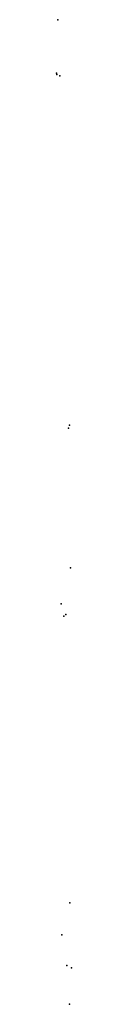
# Model space of a CAD drawing. Extents: x 1640386 to 2166520, y 15983763 to 16354596.
# Drawn here: x 1940305 to 1942633, y 16055557 to 16206755 of the extents above; entities that cross this region are included whole.
import ezdxf

# ---------------------------------------------------------------- set-up
doc = ezdxf.new("R2010")
doc.units = 0
doc.header["$MEASUREMENT"] = 0
doc.layers.add('L3', color=7, linetype='CONTINUOUS')

msp = doc.modelspace()

# ---------------------------------------------------------------- linework, layer by layer
at = {"layer": 'L3', "color": 140, "linetype": 'CONTINUOUS'}
for p in [(1940505, 16206755), (1940305, 16198531), (1940355, 16198331), (1940830, 16198123), (1942140, 16144021), (1942298, 16144471), (1942448, 16122574), (1942448, 16122566), (1941032, 16117033), (1941432, 16115141), (1941732, 16115391), (1942366, 16071147), (1941141, 16066206), (1941908, 16061539), (1942633, 16061148), (1942333, 16055557)]:
    msp.add_point(p, dxfattribs=at)

doc.saveas('drawing.dxf')
